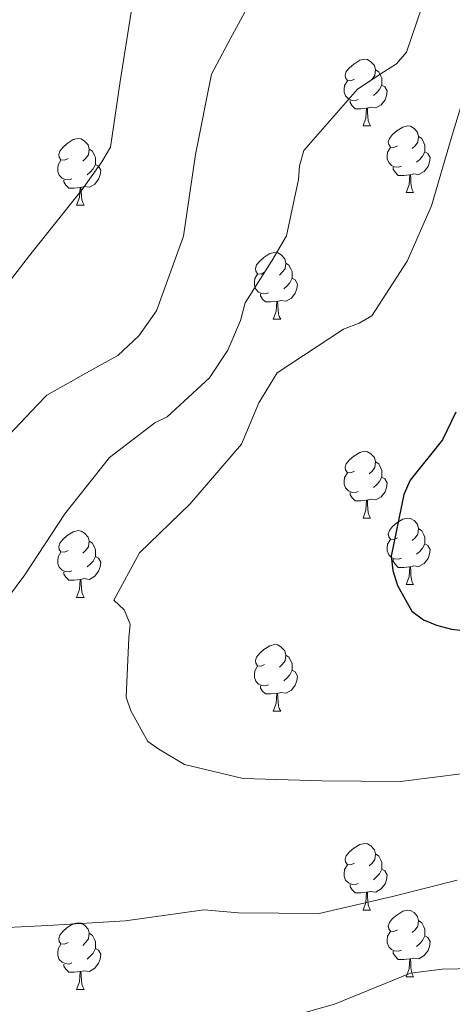
# Model space of a CAD drawing. Units: metres. Extents: x 620685 to 625192, y 708473 to 711522.
# Drawn here: x 624248 to 624313, y 709668 to 709816 of the extents above; entities that cross this region are included whole.
import ezdxf

# ---------------------------------------------------------------- set-up
doc = ezdxf.new("R2010")
doc.units = ezdxf.units.M
doc.header["$MEASUREMENT"] = 0
for name, color, linetype, lineweight in [('Carátula', 7, 'Continuous', 5), ('Elementos auxiliares', 7, 'Continuous', 5), ('Entidades rústicas y varios', 7, 'Continuous', 5), ('Relieve y altimetría', 7, 'Continuous', 5)]:
    doc.layers.add(name, color=color, linetype=linetype, lineweight=lineweight)

msp = doc.modelspace()

# ---------------------------------------------------------------- linework, layer by layer
at = {"layer": 'Carátula', "color": 7, "linetype": 'Continuous', "lineweight": 5}
msp.add_3dface([(620737.89, 708473.08), (625192.19, 708551.98), (625139.59, 711521.53), (620685.29, 711442.62)], dxfattribs=at)
at = {"layer": 'Elementos auxiliares', "color": 250, "linetype": 'Continuous', "lineweight": 5}
msp.add_3dface([(621604.24, 708882.4), (621563.85, 711195.7), (624985.38, 711256.36), (625026.91, 708943.03)], dxfattribs=at)
at = {"layer": 'Entidades rústicas y varios', "color": 92, "linetype": 'Continuous', "lineweight": 5}
for p, q in [((624300.07, 709799.84), (624301.19, 709799.84)), ((624306.54, 709789.81), (624307.67, 709789.81)), ((624256.99, 709787.9), (624258.11, 709787.9)), ((624286.56, 709770.76), (624287.69, 709770.76)), ((624300.07, 709740.85), (624301.19, 709740.85)), ((624306.54, 709730.82), (624307.67, 709730.82)), ((624256.99, 709728.91), (624258.11, 709728.91)), ((624286.56, 709711.77), (624287.69, 709711.77)), ((624300.07, 709681.86), (624301.19, 709681.86)), ((624306.54, 709671.83), (624307.67, 709671.83)), ((624256.99, 709669.92), (624258.11, 709669.92))]:
    msp.add_line(p, q, dxfattribs=at)
at = {"layer": 'Entidades rústicas y varios', "color": 92, "linetype": 'Continuous', "lineweight": 5, "flags": 128}
for points in [[(624298.77, 709806.9), (624298.24, 709806.64), (624297.71, 709806.69), (624297.44, 709807.06), (624297.39, 709807.49), (624297.55, 709808.01), (624298.03, 709808.6), (624298.66, 709809.13), (624299.56, 709809.72), (624300.31, 709809.88), (624300.73, 709809.82), (624301.26, 709809.51), (624301.79, 709808.92), (624301.95, 709808.28), (624301.84, 709807.43), (624301.42, 709806.9), (624301, 709806.48)], [(624301.95, 709808.28), (624302.43, 709807.97), (624302.74, 709807.33), (624302.9, 709807.01), (624302.9, 709806.43), (624302.9, 709806), (624302.53, 709805.31), (624302.11, 709804.83), (624301.63, 709804.41)], [(624299.35, 709803.82), (624298.93, 709803.66), (624298.34, 709803.72), (624297.87, 709803.93), (624297.44, 709804.36), (624297.23, 709804.94), (624297.23, 709805.36), (624297.28, 709805.95), (624297.71, 709806.64)], [(624302.9, 709806), (624303.36, 709805.75), (624303.7, 709805.14), (624303.59, 709804.41), (624303.38, 709803.77), (624302.8, 709803.03), (624302, 709802.55), (624301.15, 709802.66), (624300.72, 709802.53)], [(624300.61, 709802.53), (624299.72, 709802.44), (624298.88, 709802.44), (624298.45, 709802.87), (624298.13, 709803.35), (624298.13, 709803.66)], [(624300.07, 709799.84), (624300.5, 709801), (624300.61, 709802.53), (624300.72, 709802.53), (624300.76, 709801.94), (624300.79, 709801.26), (624300.86, 709800.64), (624300.98, 709800.24), (624301.19, 709799.84)], [(624305.24, 709796.87), (624304.71, 709796.6), (624304.18, 709796.66), (624303.92, 709797.03), (624303.86, 709797.45), (624304.02, 709797.97), (624304.5, 709798.57), (624305.14, 709799.1), (624306.04, 709799.68), (624306.78, 709799.84), (624307.21, 709799.79), (624307.74, 709799.47), (624308.27, 709798.89), (624308.43, 709798.25), (624308.32, 709797.4), (624307.89, 709796.87), (624307.47, 709796.44)], [(624255.69, 709794.96), (624255.16, 709794.7), (624254.63, 709794.75), (624254.36, 709795.12), (624254.31, 709795.55), (624254.47, 709796.07), (624254.95, 709796.66), (624255.58, 709797.19), (624256.48, 709797.78), (624257.23, 709797.94), (624257.65, 709797.88), (624258.18, 709797.57), (624258.71, 709796.98), (624258.87, 709796.34), (624258.76, 709795.49), (624258.34, 709794.96), (624257.92, 709794.54)], [(624308.43, 709798.25), (624308.9, 709797.93), (624309.22, 709797.29), (624309.38, 709796.97), (624309.38, 709796.39), (624309.38, 709795.97), (624309.01, 709795.28), (624308.59, 709794.8), (624308.11, 709794.38)], [(624258.87, 709796.34), (624259.35, 709796.03), (624259.66, 709795.39), (624259.82, 709795.07), (624259.82, 709794.49), (624259.82, 709794.06), (624259.45, 709793.37), (624259.03, 709792.89), (624258.55, 709792.47)], [(624305.83, 709793.79), (624305.4, 709793.63), (624304.82, 709793.69), (624304.34, 709793.9), (624303.92, 709794.32), (624303.7, 709794.91), (624303.7, 709795.33), (624303.76, 709795.91), (624304.18, 709796.6)], [(624309.38, 709795.97), (624309.83, 709795.72), (624310.18, 709795.1), (624310.07, 709794.38), (624309.86, 709793.74), (624309.27, 709793), (624308.48, 709792.52), (624307.63, 709792.62), (624307.2, 709792.49)], [(624256.27, 709791.88), (624255.85, 709791.72), (624255.26, 709791.78), (624254.79, 709791.99), (624254.36, 709792.42), (624254.15, 709793), (624254.15, 709793.42), (624254.2, 709794.01), (624254.63, 709794.7)], [(624259.82, 709794.06), (624260.28, 709793.81), (624260.62, 709793.2), (624260.51, 709792.47), (624260.3, 709791.83), (624259.72, 709791.09), (624258.92, 709790.61), (624258.07, 709790.72), (624257.64, 709790.59)], [(624307.09, 709792.49), (624306.2, 709792.41), (624305.35, 709792.41), (624304.93, 709792.84), (624304.61, 709793.31), (624304.61, 709793.63)], [(624306.54, 709789.81), (624306.98, 709790.97), (624307.09, 709792.49), (624307.2, 709792.49), (624307.23, 709791.91), (624307.27, 709791.22), (624307.34, 709790.61), (624307.45, 709790.21), (624307.67, 709789.81)], [(624257.53, 709790.59), (624256.64, 709790.5), (624255.8, 709790.5), (624255.37, 709790.93), (624255.05, 709791.41), (624255.05, 709791.72)], [(624256.99, 709787.9), (624257.42, 709789.06), (624257.53, 709790.59), (624257.64, 709790.59), (624257.68, 709790), (624257.71, 709789.32), (624257.78, 709788.7), (624257.9, 709788.3), (624258.11, 709787.9)], [(624285.26, 709777.82), (624284.73, 709777.56), (624284.2, 709777.61), (624283.94, 709777.98), (624283.88, 709778.41), (624284.04, 709778.93), (624284.52, 709779.52), (624285.16, 709780.05), (624286.06, 709780.64), (624286.8, 709780.8), (624287.23, 709780.74), (624287.76, 709780.43), (624288.29, 709779.84), (624288.45, 709779.2), (624288.34, 709778.35), (624287.91, 709777.82), (624287.49, 709777.4)], [(624288.45, 709779.2), (624288.92, 709778.89), (624289.24, 709778.25), (624289.4, 709777.93), (624289.4, 709777.35), (624289.4, 709776.92), (624289.03, 709776.23), (624288.61, 709775.75), (624288.13, 709775.33)], [(624285.85, 709774.74), (624285.42, 709774.58), (624284.84, 709774.64), (624284.36, 709774.85), (624283.94, 709775.28), (624283.72, 709775.86), (624283.72, 709776.28), (624283.78, 709776.87), (624284.2, 709777.56)], [(624289.4, 709776.92), (624289.85, 709776.67), (624290.2, 709776.06), (624290.09, 709775.33), (624289.88, 709774.69), (624289.29, 709773.95), (624288.5, 709773.47), (624287.65, 709773.58), (624287.22, 709773.45)], [(624287.11, 709773.45), (624286.22, 709773.36), (624285.37, 709773.36), (624284.95, 709773.79), (624284.63, 709774.27), (624284.63, 709774.58)], [(624286.56, 709770.76), (624287, 709771.92), (624287.11, 709773.45), (624287.22, 709773.45), (624287.25, 709772.86), (624287.29, 709772.18), (624287.36, 709771.56), (624287.47, 709771.16), (624287.69, 709770.76)], [(624298.77, 709747.91), (624298.24, 709747.65), (624297.71, 709747.7), (624297.44, 709748.07), (624297.39, 709748.5), (624297.55, 709749.02), (624298.03, 709749.61), (624298.66, 709750.14), (624299.56, 709750.73), (624300.31, 709750.89), (624300.73, 709750.83), (624301.26, 709750.52), (624301.79, 709749.93), (624301.95, 709749.29), (624301.84, 709748.44), (624301.42, 709747.91), (624301, 709747.49)], [(624301.95, 709749.29), (624302.43, 709748.98), (624302.74, 709748.34), (624302.9, 709748.02), (624302.9, 709747.44), (624302.9, 709747.01), (624302.53, 709746.32), (624302.11, 709745.84), (624301.63, 709745.42)], [(624299.35, 709744.83), (624298.93, 709744.67), (624298.34, 709744.73), (624297.87, 709744.94), (624297.44, 709745.37), (624297.23, 709745.95), (624297.23, 709746.37), (624297.28, 709746.96), (624297.71, 709747.65)], [(624302.9, 709747.01), (624303.36, 709746.76), (624303.7, 709746.15), (624303.59, 709745.42), (624303.38, 709744.78), (624302.8, 709744.04), (624302, 709743.56), (624301.15, 709743.67), (624300.72, 709743.54)], [(624300.61, 709743.54), (624299.72, 709743.45), (624298.88, 709743.45), (624298.45, 709743.88), (624298.13, 709744.36), (624298.13, 709744.67)], [(624300.07, 709740.85), (624300.5, 709742.01), (624300.61, 709743.54), (624300.72, 709743.54), (624300.76, 709742.95), (624300.79, 709742.27), (624300.86, 709741.65), (624300.98, 709741.25), (624301.19, 709740.85)], [(624305.24, 709737.88), (624304.71, 709737.61), (624304.18, 709737.67), (624303.92, 709738.04), (624303.86, 709738.46), (624304.02, 709738.98), (624304.5, 709739.58), (624305.14, 709740.11), (624306.04, 709740.69), (624306.78, 709740.85), (624307.21, 709740.8), (624307.74, 709740.48), (624308.27, 709739.9), (624308.43, 709739.26), (624308.32, 709738.41), (624307.89, 709737.88), (624307.47, 709737.45)], [(624308.43, 709739.26), (624308.9, 709738.94), (624309.22, 709738.3), (624309.38, 709737.98), (624309.38, 709737.4), (624309.38, 709736.98), (624309.01, 709736.29), (624308.59, 709735.81), (624308.11, 709735.39)], [(624255.69, 709735.97), (624255.16, 709735.71), (624254.63, 709735.76), (624254.36, 709736.13), (624254.31, 709736.56), (624254.47, 709737.08), (624254.95, 709737.67), (624255.58, 709738.2), (624256.48, 709738.79), (624257.23, 709738.95), (624257.65, 709738.89), (624258.18, 709738.58), (624258.71, 709737.99), (624258.87, 709737.35), (624258.76, 709736.5), (624258.34, 709735.97), (624257.92, 709735.55)], [(624305.83, 709734.8), (624305.4, 709734.64), (624304.82, 709734.7), (624304.34, 709734.91), (624303.92, 709735.33), (624303.7, 709735.92), (624303.7, 709736.34), (624303.76, 709736.92), (624304.18, 709737.61)], [(624258.87, 709737.35), (624259.35, 709737.04), (624259.66, 709736.4), (624259.82, 709736.08), (624259.82, 709735.5), (624259.82, 709735.07), (624259.45, 709734.38), (624259.03, 709733.9), (624258.55, 709733.48)], [(624309.38, 709736.98), (624309.83, 709736.73), (624310.18, 709736.11), (624310.07, 709735.39), (624309.86, 709734.75), (624309.27, 709734.01), (624308.48, 709733.53), (624307.63, 709733.63), (624307.2, 709733.5)], [(624256.27, 709732.89), (624255.85, 709732.73), (624255.26, 709732.79), (624254.79, 709733), (624254.36, 709733.43), (624254.15, 709734.01), (624254.15, 709734.43), (624254.2, 709735.02), (624254.63, 709735.71)], [(624259.82, 709735.07), (624260.28, 709734.82), (624260.62, 709734.21), (624260.51, 709733.48), (624260.3, 709732.84), (624259.72, 709732.1), (624258.92, 709731.62), (624258.07, 709731.73), (624257.64, 709731.6)], [(624307.09, 709733.5), (624306.2, 709733.42), (624305.35, 709733.42), (624304.93, 709733.85), (624304.61, 709734.32), (624304.61, 709734.64)], [(624306.54, 709730.82), (624306.98, 709731.98), (624307.09, 709733.5), (624307.2, 709733.5), (624307.23, 709732.92), (624307.27, 709732.23), (624307.34, 709731.62), (624307.45, 709731.22), (624307.67, 709730.82)], [(624257.53, 709731.6), (624256.64, 709731.51), (624255.8, 709731.51), (624255.37, 709731.94), (624255.05, 709732.42), (624255.05, 709732.73)], [(624256.99, 709728.91), (624257.42, 709730.07), (624257.53, 709731.6), (624257.64, 709731.6), (624257.68, 709731.01), (624257.71, 709730.33), (624257.78, 709729.71), (624257.9, 709729.31), (624258.11, 709728.91)], [(624285.26, 709718.83), (624284.73, 709718.56), (624284.2, 709718.62), (624283.94, 709718.99), (624283.88, 709719.41), (624284.04, 709719.93), (624284.52, 709720.53), (624285.16, 709721.06), (624286.06, 709721.64), (624286.8, 709721.8), (624287.23, 709721.75), (624287.76, 709721.43), (624288.29, 709720.85), (624288.45, 709720.21), (624288.34, 709719.36), (624287.91, 709718.83), (624287.49, 709718.4)], [(624288.45, 709720.21), (624288.92, 709719.89), (624289.24, 709719.25), (624289.4, 709718.93), (624289.4, 709718.35), (624289.4, 709717.93), (624289.03, 709717.24), (624288.61, 709716.76), (624288.13, 709716.34)], [(624285.85, 709715.75), (624285.42, 709715.59), (624284.84, 709715.65), (624284.36, 709715.86), (624283.94, 709716.28), (624283.72, 709716.87), (624283.72, 709717.29), (624283.78, 709717.87), (624284.2, 709718.56)], [(624289.4, 709717.93), (624289.85, 709717.68), (624290.2, 709717.06), (624290.09, 709716.34), (624289.88, 709715.7), (624289.29, 709714.96), (624288.5, 709714.48), (624287.65, 709714.58), (624287.22, 709714.45)], [(624287.11, 709714.45), (624286.22, 709714.37), (624285.37, 709714.37), (624284.95, 709714.8), (624284.63, 709715.27), (624284.63, 709715.59)], [(624286.56, 709711.77), (624287, 709712.93), (624287.11, 709714.45), (624287.22, 709714.45), (624287.25, 709713.87), (624287.29, 709713.18), (624287.36, 709712.57), (624287.47, 709712.17), (624287.69, 709711.77)], [(624298.77, 709688.92), (624298.24, 709688.65), (624297.71, 709688.71), (624297.44, 709689.08), (624297.39, 709689.51), (624297.55, 709690.03), (624298.03, 709690.62), (624298.66, 709691.15), (624299.56, 709691.73), (624300.31, 709691.89), (624300.73, 709691.84), (624301.26, 709691.53), (624301.79, 709690.94), (624301.95, 709690.3), (624301.84, 709689.45), (624301.42, 709688.92), (624301, 709688.49)], [(624301.95, 709690.3), (624302.43, 709689.99), (624302.74, 709689.35), (624302.9, 709689.03), (624302.9, 709688.45), (624302.9, 709688.02), (624302.53, 709687.33), (624302.11, 709686.85), (624301.63, 709686.43)], [(624299.35, 709685.84), (624298.93, 709685.68), (624298.34, 709685.74), (624297.87, 709685.95), (624297.44, 709686.37), (624297.23, 709686.96), (624297.23, 709687.38), (624297.28, 709687.97), (624297.71, 709688.65)], [(624302.9, 709688.02), (624303.36, 709687.77), (624303.7, 709687.15), (624303.59, 709686.43), (624303.38, 709685.79), (624302.8, 709685.05), (624302, 709684.57), (624301.15, 709684.67), (624300.72, 709684.55)], [(624300.61, 709684.55), (624299.72, 709684.46), (624298.88, 709684.46), (624298.45, 709684.89), (624298.13, 709685.37), (624298.13, 709685.68)], [(624300.07, 709681.86), (624300.5, 709683.02), (624300.61, 709684.55), (624300.72, 709684.55), (624300.76, 709683.96), (624300.79, 709683.27), (624300.86, 709682.66), (624300.98, 709682.26), (624301.19, 709681.86)], [(624305.24, 709678.89), (624304.71, 709678.62), (624304.18, 709678.67), (624303.92, 709679.05), (624303.86, 709679.47), (624304.02, 709679.99), (624304.5, 709680.59), (624305.14, 709681.11), (624306.04, 709681.7), (624306.78, 709681.86), (624307.21, 709681.81), (624307.74, 709681.49), (624308.27, 709680.91), (624308.43, 709680.27), (624308.32, 709679.41), (624307.89, 709678.89), (624307.47, 709678.46)], [(624255.69, 709676.98), (624255.16, 709676.71), (624254.63, 709676.77), (624254.36, 709677.14), (624254.31, 709677.57), (624254.47, 709678.09), (624254.95, 709678.68), (624255.58, 709679.21), (624256.48, 709679.79), (624257.23, 709679.95), (624257.65, 709679.9), (624258.18, 709679.59), (624258.71, 709679), (624258.87, 709678.36), (624258.76, 709677.51), (624258.34, 709676.98), (624257.92, 709676.55)], [(624308.43, 709680.27), (624308.9, 709679.95), (624309.22, 709679.31), (624309.38, 709678.99), (624309.38, 709678.41), (624309.38, 709677.99), (624309.01, 709677.29), (624308.59, 709676.81), (624308.11, 709676.39)], [(624258.87, 709678.36), (624259.35, 709678.05), (624259.66, 709677.41), (624259.82, 709677.09), (624259.82, 709676.51), (624259.82, 709676.08), (624259.45, 709675.39), (624259.03, 709674.91), (624258.55, 709674.49)], [(624305.83, 709675.81), (624305.4, 709675.65), (624304.82, 709675.71), (624304.34, 709675.91), (624303.92, 709676.34), (624303.7, 709676.93), (624303.7, 709677.35), (624303.76, 709677.93), (624304.18, 709678.62)], [(624309.38, 709677.99), (624309.83, 709677.73), (624310.18, 709677.12), (624310.07, 709676.39), (624309.86, 709675.75), (624309.27, 709675.01), (624308.48, 709674.53), (624307.63, 709674.64), (624307.2, 709674.51)], [(624256.27, 709673.9), (624255.85, 709673.74), (624255.26, 709673.8), (624254.79, 709674.01), (624254.36, 709674.43), (624254.15, 709675.02), (624254.15, 709675.44), (624254.2, 709676.03), (624254.63, 709676.71)], [(624259.82, 709676.08), (624260.28, 709675.83), (624260.62, 709675.21), (624260.51, 709674.49), (624260.3, 709673.85), (624259.72, 709673.11), (624258.92, 709672.63), (624258.07, 709672.73), (624257.64, 709672.61)], [(624307.09, 709674.51), (624306.2, 709674.43), (624305.35, 709674.43), (624304.93, 709674.85), (624304.61, 709675.33), (624304.61, 709675.65)], [(624306.54, 709671.83), (624306.98, 709672.99), (624307.09, 709674.51), (624307.2, 709674.51), (624307.23, 709673.93), (624307.27, 709673.24), (624307.34, 709672.63), (624307.45, 709672.23), (624307.67, 709671.83)], [(624257.53, 709672.61), (624256.64, 709672.52), (624255.8, 709672.52), (624255.37, 709672.95), (624255.05, 709673.43), (624255.05, 709673.74)], [(624256.99, 709669.92), (624257.42, 709671.08), (624257.53, 709672.61), (624257.64, 709672.61), (624257.68, 709672.02), (624257.71, 709671.33), (624257.78, 709670.72), (624257.9, 709670.32), (624258.11, 709669.92)]]:
    msp.add_lwpolyline(points, dxfattribs=at)
at = {"layer": 'Relieve y altimetría', "color": 30, "linetype": 'Continuous', "lineweight": 5, "flags": 128}
for points, elevation in [([(624310.42, 709822.19), (624306.61, 709810.95), (624305.12, 709809.19), (624303.19, 709807.96), (624299.22, 709805.39), (624291.14, 709796.14), (624290.53, 709793.85), (624290.35, 709791.79), (624288.55, 709783.3), (624286.33, 709779.57), (624282.32, 709773.21), (624281.61, 709770.59), (624279.74, 709766.11), (624276.99, 709761.94), (624270.58, 709756.08), (624268.76, 709755.18), (624261.91, 709749.96), (624255.22, 709741.49), (624249.2, 709732.28), (624242.95, 709723.92)], 635), ([(624242.51, 709748.87), (624251.03, 709757.81), (624252.52, 709759.35), (624259.29, 709763.16), (624263.16, 709765.29), (624266.36, 709768.28), (624269, 709772.01), (624273.04, 709783.25), (624274.88, 709795.54), (624277.27, 709807.62), (624280.11, 709812.99), (624283.5, 709819.21)], 640), ([(624181.42, 709664.19), (624184.79, 709669.89), (624185.84, 709671.97), (624187.52, 709681.55), (624188.72, 709693.28), (624193.41, 709703.89), (624196.78, 709710.02), (624202.33, 709720.86), (624204.39, 709727.07), (624207.85, 709733.86), (624214.21, 709742.76), (624221.59, 709748.64), (624228.84, 709755.6), (624236.08, 709763.43), (624243.41, 709772.01), (624249.88, 709780.37), (624257.84, 709790.27), (624260.8, 709794.45), (624262.07, 709796.64), (624263.52, 709806.53), (624265.18, 709816.98)], 645), ([(624315.2, 709702.43), (624305.68, 709701.18), (624293.86, 709701.29), (624282.03, 709701.63), (624273.21, 709703.75), (624269.37, 709706.07), (624267.72, 709707.23), (624265.14, 709711.85), (624264.46, 709713.9), (624264.84, 709722.8), (624265.02, 709724.86), (624264.12, 709727.02), (624262.57, 709728.51), (624266.46, 709735.63), (624274.03, 709742.92), (624281.79, 709751.95), (624284.4, 709758.18), (624287.14, 709762.67), (624297.11, 709769.25), (624299.48, 709770.16), (624301.41, 709771.28), (624306.69, 709779.51), (624310.34, 709787.81), (624313.31, 709797.95), (624316.69, 709808.97)], 630), ([(624371.78, 709701.04), (624362.9, 709693.94), (624353.88, 709688.9), (624352.05, 709688), (624350.01, 709686.66), (624344.72, 709679.19), (624343.45, 709677.54), (624341.31, 709675.99), (624338.94, 709674.75), (624333.97, 709673.58), (624323.89, 709673.19), (624311.96, 709672.98), (624307.2, 709672.35), (624295.79, 709667.7), (624287.58, 709665.39)], 640), ([(624242.55, 709679.01), (624252.63, 709679.51), (624264.33, 709680.26), (624276.12, 709681.88), (624281.34, 709681.43), (624293.49, 709681.32), (624304.5, 709683.9), (624314.22, 709686.35)], 635)]:
    msp.add_lwpolyline(points, dxfattribs=dict(at, elevation=elevation))
at = {"layer": 'Relieve y altimetría', "color": 30, "linetype": 'Continuous', "lineweight": 25, "elevation": 625, "flags": 128}
msp.add_lwpolyline([(624314.01, 709756.77), (624312.02, 709752.61), (624307.14, 709746.56), (624306.2, 709744.37), (624304.31, 709735.12), (624304.56, 709732.95), (624305.25, 709730.69), (624307.38, 709726.82), (624309.14, 709725.55), (624311.11, 709724.72), (624313.39, 709724.11), (624316.11, 709723.83)], dxfattribs=at)

doc.saveas('drawing.dxf')
